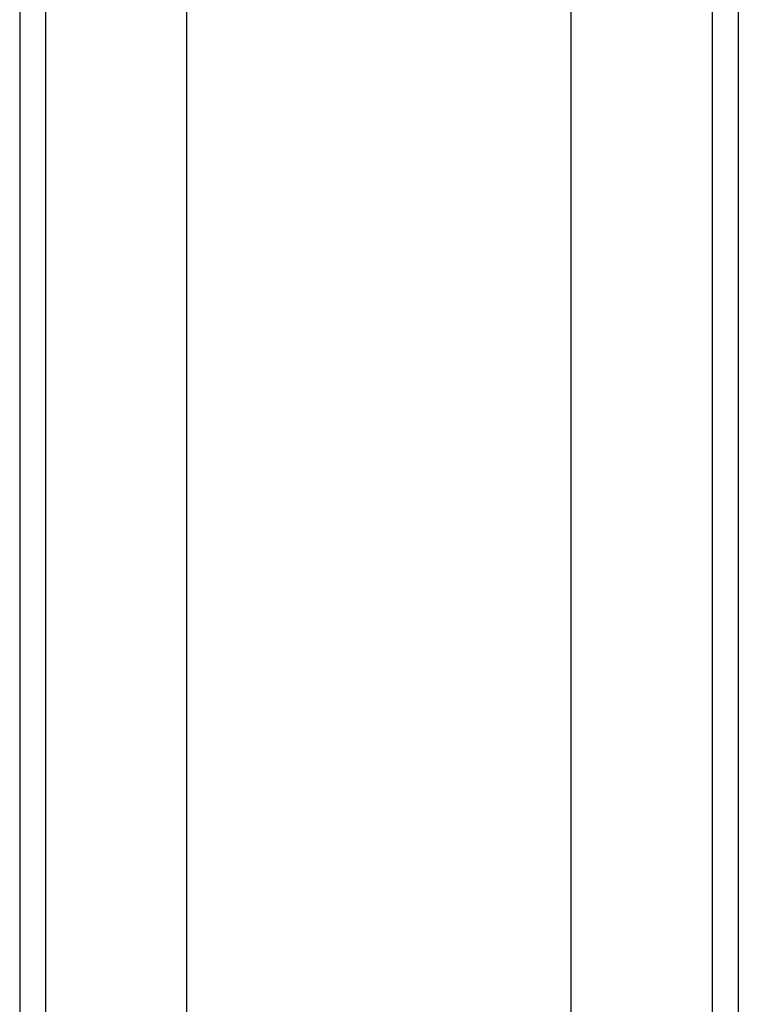
# Model space of a CAD drawing. Units: inches. Extents: x 30 to 9916, y -4828 to 6501.
# Drawn here: x 1929 to 2863, y 836 to 2116 of the extents above; entities that cross this region are included whole.
import ezdxf

# ---------------------------------------------------------------- set-up
doc = ezdxf.new("R2010")
doc.units = ezdxf.units.IN
doc.header["$MEASUREMENT"] = 0
doc.layers.add('PV-16DAE', color=7, linetype='Continuous')

# ---------------------------------------------------------------- blocks, each defined once
blk = doc.blocks.new('*U12')
at = {"layer": 'PV-16DAE'}
for p, q in [((1636.3, 1282.8), (1636.3, 435.3)), ((2136.3, 435.3), (2136.3, 1282.8)), ((1419.4, 1279.4), (1419.4, 432.8)), ((1453.4, 432.8), (1453.4, 1279.4)), ((2319.4, 1279.4), (2319.4, 432.8)), ((2353.4, 432.8), (2353.4, 1279.4)), ((1636.3, 435.3), (1636.3, -417.2)), ((2136.3, -417.2), (2136.3, 435.3)), ((1419.4, 432.8), (1419.4, -413.9)), ((1453.4, -413.9), (1453.4, 432.8)), ((2319.4, 432.8), (2319.4, -413.9)), ((2353.4, -413.9), (2353.4, 432.8))]:
    blk.add_line(p, q, dxfattribs=at)

msp = doc.modelspace()

# ---------------------------------------------------------------- block references
at = {"layer": 'PV-16DAE'}
msp.add_blockref('*U12', (509.7, 917.2), dxfattribs=at)

doc.saveas('drawing.dxf')
